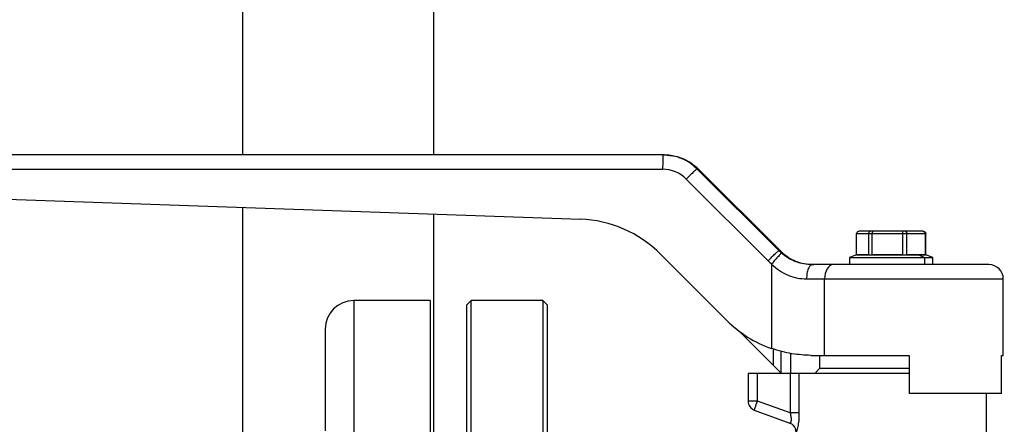
# Model space of a CAD drawing. Units: millimetres. Extents: x 4 to 416, y 4 to 293.
# Drawn here: x 232 to 243, y 83 to 88 of the extents above; entities that cross this region are included whole.
import ezdxf

# ---------------------------------------------------------------- set-up
doc = ezdxf.new("R2010")
doc.units = ezdxf.units.MM
doc.layers.add('SETHIGH', color=7, linetype='Continuous')
doc.styles.add('SLDTEXTSTYLE0', font='TXT', dxfattribs={"width": 0.75})
doc.dimstyles.new('SLDDIMSTYLE0', dxfattribs={"dimtxt": 3.5, "dimasz": 3.556, "dimexe": 0, "dimexo": 0.0625, "dimgap": 0.875, "dimtad": 1, "dimdec": 0, "dimlfac": 18, "dimrnd": 1e-09, "dimzin": 12, "dimdsep": 46, "dimtxsty": 'SLDTEXTSTYLE0', "dimsah": 1, "dimcen": 0.09, "dimadec": 0, "dimazin": 3, "dimtfac": 1, "dimtdec": 0, "dimtofl": 0, "dimtmove": 0, "dimatfit": 3, "dimfxl": 0, "dimfrac": 2, "dimtolj": 1, "dimtzin": 12, "dimarcsym": 0})

# ---------------------------------------------------------------- blocks, each defined once
blk = doc.blocks.new('_D_6')
at = {"layer": 'SETHIGH'}
for p, q in [((216.439, 80.754), (216.439, 155.06)), ((301.467, 108.379), (301.467, 155.06)), ((301.467, 154.06), (216.439, 154.06))]:
    blk.add_line(p, q, dxfattribs=at)
for points in [[(216.439, 154.06), (219.995, 153.679), (219.995, 154.441)], [(301.467, 154.06), (297.911, 154.441), (297.911, 153.679)]]:
    blk.add_solid(points, dxfattribs=at)
at = {"layer": 'SETHIGH', "insert": (251.768, 158.572), "char_height": 3.5, "attachment_point": 1, "style": 'SLDTEXTSTYLE0'}
blk.add_mtext('1531', dxfattribs=at)

msp = doc.modelspace()

# ---------------------------------------------------------------- linework, layer by layer
at = {"color": 7, "linetype": 'Continuous', "lineweight": 25}
for p, q in [((236.728, 140.407), (236.728, 86.588)), ((234.505, 115.407), (234.505, 86.588)), ((239.401, 86.588), (229.795, 86.588)), ((239.416, 86.588), (239.401, 86.588)), ((229.689, 86.421), (239.395, 86.421)), ((240.746, 85.473), (239.794, 86.425)), ((239.794, 86.425), (239.809, 86.425)), ((239.809, 86.425), (240.762, 85.473)), ((239.67, 86.307), (240.622, 85.355)), ((229.839, 86.139), (238.437, 85.839)), ((234.505, 85.976), (234.505, 81.921)), ((236.728, 85.898), (236.728, 83.282)), ((241.653, 85.424), (241.653, 85.671)), ((241.653, 85.671), (241.793, 85.671)), ((241.816, 85.699), (241.681, 85.699)), ((241.793, 85.671), (241.793, 85.424)), ((241.793, 85.671), (241.835, 85.671)), ((241.845, 85.699), (241.816, 85.699)), ((241.835, 85.424), (241.835, 85.671)), ((241.835, 85.671), (242.189, 85.671)), ((242.186, 85.699), (241.845, 85.699)), ((242.219, 85.699), (242.186, 85.699)), ((242.189, 85.671), (242.189, 85.424)), ((242.189, 85.671), (242.237, 85.671)), ((242.425, 85.699), (242.219, 85.699)), ((242.237, 85.424), (242.237, 85.671)), ((242.237, 85.671), (242.451, 85.671)), ((242.429, 85.699), (242.425, 85.699)), ((242.451, 85.671), (242.451, 85.424)), ((242.451, 85.671), (242.458, 85.671)), ((242.458, 85.424), (242.458, 85.671)), ((239.37, 85.433), (240.141, 84.661)), ((240.762, 85.473), (240.746, 85.473)), ((241.653, 85.424), (241.569, 85.393)), ((241.653, 85.424), (241.653, 85.424)), ((241.653, 85.424), (242.378, 85.424)), ((241.793, 85.424), (241.653, 85.424)), ((242.189, 85.424), (241.835, 85.424)), ((242.378, 85.424), (242.237, 85.424)), ((242.378, 85.424), (242.444, 85.393)), ((242.378, 85.424), (242.458, 85.424)), ((242.378, 85.424), (242.378, 85.424)), ((242.451, 85.424), (242.378, 85.424)), ((242.542, 85.393), (242.458, 85.424)), ((242.458, 85.424), (242.458, 85.424)), ((242.458, 85.424), (242.458, 85.424)), ((240.663, 85.317), (240.663, 84.333)), ((241.379, 85.31), (241.138, 85.31)), ((243.194, 85.31), (241.379, 85.31)), ((241.569, 85.393), (241.569, 85.31)), ((241.569, 85.393), (242.444, 85.393)), ((242.444, 85.393), (242.542, 85.393)), ((242.444, 85.393), (242.444, 85.31)), ((242.542, 85.31), (242.542, 85.393)), ((241.07, 85.143), (241.28, 85.143)), ((241.28, 84.254), (241.28, 85.143)), ((243.361, 84.254), (243.361, 85.143)), ((236.689, 84.893), (235.8, 84.893)), ((236.689, 84.893), (236.689, 79.754)), ((237.167, 84.893), (237.111, 84.838)), ((237.111, 84.838), (237.111, 74.671)), ((238, 84.893), (237.167, 84.893)), ((237.167, 74.616), (237.167, 84.893)), ((238.055, 84.838), (238, 84.893)), ((238, 84.893), (238, 74.616)), ((238.055, 74.671), (238.055, 84.838)), ((235.467, 84.56), (235.467, 83.376)), ((240.685, 84.136), (240.284, 84.536)), ((240.772, 84.305), (240.772, 84.043)), ((240.885, 84.276), (240.885, 84.043)), ((241.122, 84.254), (241.28, 84.254)), ((241.222, 84.254), (241.222, 84.099)), ((241.28, 84.254), (242.263, 84.254)), ((242.263, 84.254), (242.263, 83.81)), ((243.339, 84.254), (243.361, 84.254)), ((243.339, 83.81), (243.339, 84.254)), ((240.389, 84.043), (240.389, 83.721)), ((240.5, 84.043), (240.389, 84.043)), ((240.5, 83.721), (240.5, 84.043)), ((240.88, 84.043), (240.5, 84.043)), ((240.88, 84.043), (240.88, 83.583)), ((240.986, 84.043), (240.88, 84.043)), ((240.986, 83.583), (240.986, 84.043)), ((242.263, 84.043), (240.986, 84.043)), ((241.222, 84.099), (241.167, 84.043)), ((242.055, 84.099), (241.222, 84.099)), ((242.263, 84.099), (242.055, 84.099)), ((243.339, 83.81), (242.263, 83.81)), ((243.167, 82.893), (243.167, 83.81)), ((240.5, 83.721), (240.389, 83.721)), ((240.88, 83.583), (240.5, 83.721)), ((240.462, 83.617), (240.876, 83.466))]:
    msp.add_line(p, q, dxfattribs=at)
at = {"color": 8, "linetype": 'Continuous', "lineweight": 25}
for p, q in [((241.28, 85.143), (243.361, 85.143)), ((235.8, 84.893), (235.8, 79.754)), ((240.685, 84.136), (240.685, 84.327))]:
    msp.add_line(p, q, dxfattribs=at)
at = {"color": 7, "linetype": 'Continuous', "lineweight": 25, "flags": 128}
for points in [[(241.379, 85.31), (241.36, 85.307), (241.341, 85.297), (241.324, 85.282), (241.309, 85.261), (241.297, 85.236), (241.288, 85.207), (241.282, 85.176), (241.28, 85.143)], [(240.462, 83.617), (240.463, 83.619), (240.465, 83.625), (240.468, 83.634), (240.473, 83.647), (240.479, 83.663), (240.485, 83.681), (240.492, 83.701), (240.5, 83.721)]]:
    msp.add_lwpolyline(points, dxfattribs=at)
at = {"color": 7, "linetype": 'Continuous', "lineweight": 25}
msp.add_circle((224.355, 79.754), 7.917, dxfattribs=at)
for centre, radius, start, end in [((243.194, 85.143), 0.167, 0, 90), ((235.8, 84.56), 0.333, 90, 180), ((240.5, 83.721), 0.111, 180, 250)]:
    msp.add_arc(centre, radius, start, end, dxfattribs=at)
for centre, major_axis, ratio, start_param, end_param in [((239.395, 86.032), (0, 0.389), 0.999617, 5.497787, 6.283185), ((238.389, 84.451), (0, 1.389), 0.999617, 5.497787, 6.248279), ((241.139, 85.866), (0, 0.556), 0.999523, 2.356194, 2.434415), ((241.155, 85.866), (0.556, 0), 0.99966, 3.926991, 4.005211), ((241.132, 85.866), (0, 0.722), 0.999617, 2.356194, 2.434415), ((241.123, 85.643), (0, 1.389), 0.999617, 2.356194, 2.803854), ((240.666, 84.169), (1.222, -1.222), 0.00585, 4.733383, 4.809692)]:
    msp.add_ellipse(centre, major_axis=major_axis, ratio=ratio, start_param=start_param, end_param=end_param, dxfattribs=at)
for points, knots in [([(239.401, 86.588), (239.4, 86.585), (239.399, 86.58), (239.397, 86.542), (239.395, 86.487), (239.395, 86.443), (239.395, 86.421)], [0, 0, 0, 0, 0.249991, 0.499994, 0.749999, 1, 1, 1, 1]), ([(239.794, 86.425), (239.768, 86.448), (239.714, 86.497), (239.632, 86.54), (239.556, 86.567), (239.485, 86.584), (239.431, 86.586), (239.401, 86.588)], [0, 0, 0, 0, 0.237655, 0.499779, 0.629892, 0.796647, 1, 1, 1, 1]), ([(239.416, 86.588), (239.459, 86.585), (239.532, 86.58), (239.626, 86.549), (239.698, 86.513), (239.758, 86.472), (239.793, 86.44), (239.809, 86.425)], [0, 0, 0, 0, 0.290967, 0.499758, 0.677409, 0.844159, 1, 1, 1, 1]), ([(239.794, 86.425), (239.792, 86.424), (239.787, 86.42), (239.758, 86.393), (239.717, 86.354), (239.685, 86.323), (239.67, 86.307)], [0, 0, 0, 0, 0.249997, 0.499998, 0.750002, 1, 1, 1, 1]), ([(241.681, 85.699), (241.677, 85.698), (241.669, 85.697), (241.66, 85.69), (241.654, 85.681), (241.654, 85.674), (241.653, 85.671)], [0, 0, 0, 0, 0.280405, 0.56003, 0.780094, 1, 1, 1, 1]), ([(241.816, 85.699), (241.813, 85.698), (241.806, 85.697), (241.799, 85.69), (241.794, 85.681), (241.794, 85.674), (241.793, 85.671)], [0, 0, 0, 0, 0.280405, 0.559998, 0.78009, 1, 1, 1, 1]), ([(241.845, 85.699), (241.844, 85.698), (241.841, 85.697), (241.837, 85.69), (241.835, 85.681), (241.835, 85.674), (241.835, 85.671)], [0, 0, 0, 0, 0.280431, 0.560013, 0.780092, 1, 1, 1, 1]), ([(242.186, 85.699), (242.187, 85.698), (242.188, 85.697), (242.189, 85.69), (242.189, 85.681), (242.189, 85.674), (242.189, 85.671)], [0, 0, 0, 0, 0.280442, 0.560048, 0.780104, 1, 1, 1, 1]), ([(242.219, 85.699), (242.222, 85.698), (242.227, 85.697), (242.233, 85.69), (242.237, 85.681), (242.237, 85.674), (242.237, 85.671)], [0, 0, 0, 0, 0.280412, 0.560009, 0.780093, 1, 1, 1, 1]), ([(242.425, 85.699), (242.429, 85.698), (242.437, 85.697), (242.445, 85.69), (242.45, 85.681), (242.451, 85.674), (242.451, 85.671)], [0, 0, 0, 0, 0.280392, 0.560019, 0.78009, 1, 1, 1, 1]), ([(242.429, 85.699), (242.434, 85.698), (242.442, 85.697), (242.451, 85.69), (242.457, 85.681), (242.457, 85.674), (242.458, 85.671)], [0, 0, 0, 0, 0.280412, 0.560029, 0.780092, 1, 1, 1, 1]), ([(240.622, 85.355), (240.637, 85.37), (240.669, 85.402), (240.71, 85.441), (240.739, 85.468), (240.744, 85.471), (240.746, 85.473)], [0, 0, 0, 0, 0.250003, 0.500004, 0.750001, 1, 1, 1, 1]), ([(240.778, 85.443), (240.776, 85.442), (240.772, 85.439), (240.757, 85.423), (240.738, 85.402), (240.706, 85.367), (240.677, 85.333), (240.663, 85.317)], [0, 0, 0, 0, 0.250156, 0.375655, 0.500799, 0.750394, 1, 1, 1, 1]), ([(241.138, 85.31), (241.107, 85.311), (241.045, 85.314), (240.951, 85.34), (240.859, 85.381), (240.805, 85.422), (240.778, 85.443)], [0, 0, 0, 0, 0.254988, 0.506734, 0.745461, 1, 1, 1, 1]), ([(240.794, 85.443), (240.822, 85.422), (240.875, 85.381), (240.967, 85.34), (241.062, 85.314), (241.125, 85.311), (241.156, 85.31)], [0, 0, 0, 0, 0.254587, 0.492476, 0.745153, 1, 1, 1, 1]), ([(240.663, 85.317), (240.693, 85.29), (240.752, 85.238), (240.855, 85.184), (240.963, 85.15), (241.034, 85.145), (241.07, 85.143)], [0, 0, 0, 0, 0.256237, 0.503975, 0.753228, 1, 1, 1, 1]), ([(241.138, 85.31), (241.129, 85.307), (241.111, 85.302), (241.089, 85.264), (241.073, 85.209), (241.071, 85.165), (241.07, 85.143)], [0, 0, 0, 0, 0.249995, 0.499997, 0.749999, 1, 1, 1, 1]), ([(241.122, 84.254), (241.049, 84.257), (240.899, 84.263), (240.743, 84.309), (240.663, 84.333)], [0, 0, 0, 0, 0.489287, 1, 1, 1, 1]), ([(240.88, 83.583), (240.883, 83.567), (240.889, 83.543), (240.891, 83.514), (240.89, 83.496), (240.888, 83.482), (240.885, 83.472), (240.881, 83.466), (240.878, 83.466), (240.876, 83.466)], [0, 0, 0, 0, 0.271781, 0.397108, 0.517232, 0.628408, 0.744962, 0.868501, 1, 1, 1, 1]), ([(240.986, 83.583), (240.982, 83.583), (240.973, 83.583), (240.948, 83.583), (240.916, 83.583), (240.892, 83.583), (240.88, 83.583)], [0, 0, 0, 0, 0.249989, 0.500004, 0.750001, 1, 1, 1, 1]), ([(240.949, 83.361), (240.95, 83.362), (240.953, 83.362), (240.959, 83.375), (240.965, 83.395), (240.974, 83.432), (240.984, 83.496), (240.986, 83.554), (240.986, 83.583)], [0, 0, 0, 0, 0.119356, 0.23907, 0.361177, 0.485598, 0.739621, 1, 1, 1, 1]), ([(240.871, 83.468), (240.882, 83.463), (240.902, 83.453), (240.925, 83.428), (240.941, 83.397), (240.943, 83.375), (240.944, 83.363)], [0, 0, 0, 0, 0.250174, 0.500053, 0.750028, 1, 1, 1, 1]), ([(240.949, 83.361), (240.948, 83.373), (240.946, 83.395), (240.93, 83.426), (240.907, 83.451), (240.887, 83.461), (240.876, 83.466)], [0, 0, 0, 0, 0.249974, 0.499949, 0.749835, 1, 1, 1, 1])]:
    msp.add_open_spline(points, degree=3, knots=knots, dxfattribs=at)

# ---------------------------------------------------------------- dimensions: what is measured, and where the dimension line sits
at = {"layer": 'SETHIGH'}
dim = msp.add_linear_dim(base=(216.439, 154.06), p1=(301.467, 107.379), p2=(216.439, 79.754), dimstyle='SLDDIMSTYLE0', dxfattribs=at)
dim.commit()
dim.dimension.update_dxf_attribs({"geometry": '_D_6', "text_midpoint": (256.94, 154.06), "dimtype": 160})

doc.saveas('drawing.dxf')
